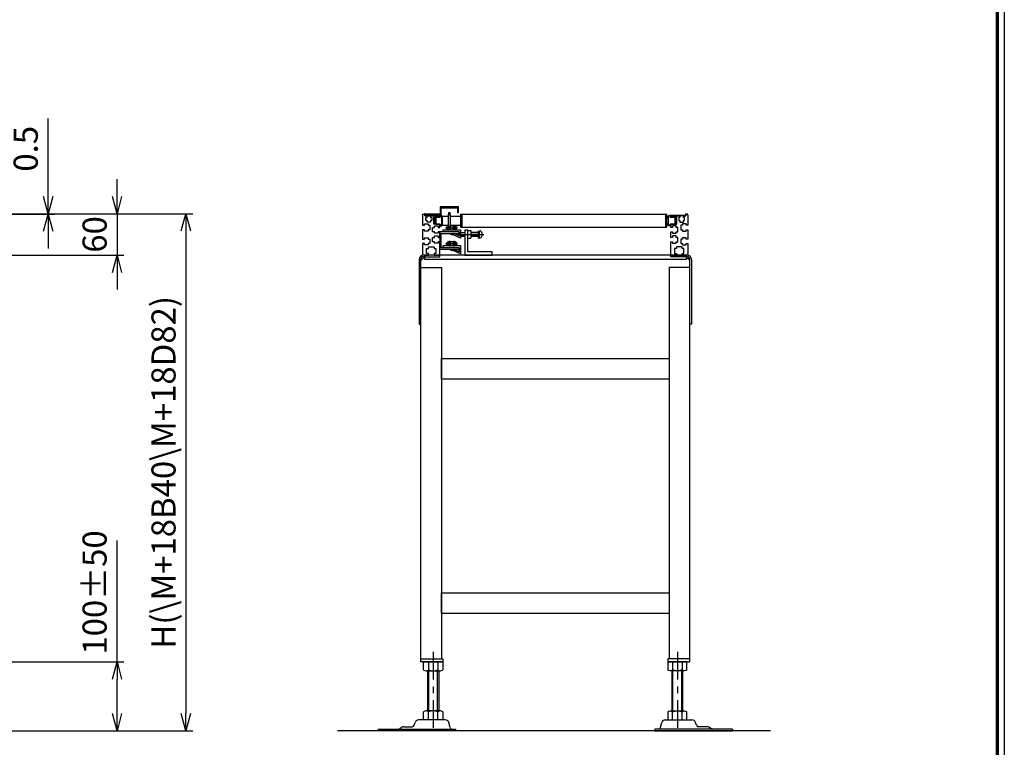
# Model space of a CAD drawing. Units: millimetres. Extents: x -1602 to 5963, y 0 to 4170.
# Drawn here: x 4371 to 5800, y 1030 to 2085 of the extents above; entities that cross this region are included whole.
import ezdxf

# ---------------------------------------------------------------- set-up
doc = ezdxf.new("R2010")
doc.units = ezdxf.units.MM
doc.header["$LTSCALE"] = 10
doc.header["$PDMODE"] = 1
doc.linetypes.add('CENTER', pattern=[7, 4, -1, 1, -1])
doc.linetypes.add('実線1', pattern=[0])
for name, color, linetype in [('01_ﾌﾚｰﾑ', 7, 'Continuous'), ('02_ﾛｰﾗｰ', 2, 'Continuous'), ('03_脚', 2, 'Continuous'), ('04_支手', 21, 'Continuous'), ('11_ｶﾊﾞｰ', 5, 'Continuous'), ('52_ﾁｪｰﾝ・ﾍﾞﾙﾄ', 4, 'Continuous'), ('AM_Magenta', 6, 'Continuous'), ('AM_White', 7, 'Continuous'), ('Bolt', 253, 'Continuous')]:
    doc.layers.add(name, color=color, linetype=linetype)
doc.layers.add('AM_5', color=9, linetype='Continuous', lineweight=25)
doc.styles.get("Standard").update_dxf_attribs({"font": 'exthalf2.shx', "bigfont": 'extfont2.shx'})
doc.dimstyles.new('AM_JIS$0', dxfattribs={"dimtxt": 3.5, "dimasz": 2.5, "dimexe": 1, "dimexo": 1, "dimgap": 1.5, "dimtad": 3, "dimdsep": 46, "dimtxsty": 'STANDARD', "dimblk": 'OPEN30', "dimcen": 0, "dimclrd": 256, "dimclre": 256, "dimclrt": 2, "dimadec": 0, "dimazin": 2, "dimtp": 0.1, "dimtm": 0.1, "dimtfac": 0.71, "dimtix": 1, "dimtmove": 0, "dimatfit": 3, "dimldrblk": 'OPEN30', "dimfxl": 1, "dimtolj": 1, "dimtzin": 0, "dimlwd": -1, "dimlwe": -1, "dimarcsym": 0})

# ---------------------------------------------------------------- blocks, each defined once
blk = doc.blocks.new('BLKF066')
at = {"layer": '01_ﾌﾚｰﾑ', "linetype": 'Continuous'}
for p, q in [((8839.706682, 3257.116638), (8839.706682, 3260.116668)), ((8839.706682, 3260.116668), (8840.706682, 3260.116668)), ((8817.706692, 3255.116668), (8817.706742, 3256.116688)), ((8826.706692, 3255.116668), (8817.706692, 3255.116668)), ((8817.706692, 3240.316649), (8817.706692, 3245.116667)), ((8817.706692, 3245.116667), (8826.706692, 3245.116667)), ((8818.706742, 3257.116638), (8831.106672, 3257.116638)), ((8826.706692, 3245.116667), (8826.706692, 3255.116668)), ((8831.106672, 3254.616638), (8829.556662, 3254.616638)), ((8829.556662, 3254.616638), (8829.556662, 3250.116668)), ((8829.556662, 3250.116668), (8831.106672, 3250.116668)), ((8831.106672, 3257.116638), (8831.106672, 3254.616638)), ((8831.106672, 3250.116668), (8831.106672, 3248.1167)), ((8831.106672, 3248.1167), (8836.306692, 3248.1167)), ((8840.206692, 3245.366699), (8834.706672, 3245.366699)), ((8834.706672, 3245.366699), (8834.706672, 3243.316682)), ((8836.306692, 3254.616638), (8836.306692, 3257.116638)), ((8836.306692, 3257.116638), (8839.706682, 3257.116638)), ((8837.856672, 3254.616638), (8836.306692, 3254.616638)), ((8836.306692, 3248.1167), (8836.306692, 3250.116668)), ((8836.306692, 3250.116668), (8837.856672, 3250.116668)), ((8837.856672, 3250.116668), (8837.856672, 3254.616638)), ((8840.206692, 3243.316682), (8840.206692, 3245.366699)), ((8842.706682, 3258.116668), (8842.706682, 3243.316682)), ((8820.206682, 3240.316649), (8817.706692, 3240.316649)), ((8817.706692, 3225.81668), (8817.706692, 3233.916656)), ((8817.706692, 3233.916656), (8820.206682, 3233.916656)), ((8825.706732, 3242.366669), (8820.206682, 3242.366669)), ((8820.206682, 3242.366669), (8820.206682, 3240.316649)), ((8820.206682, 3233.916656), (8820.206682, 3231.866699)), ((8820.206682, 3231.866699), (8825.706732, 3231.866699)), ((8825.706732, 3240.316649), (8825.706732, 3242.366669)), ((8828.206752, 3240.316649), (8825.706732, 3240.316649)), ((8825.706732, 3231.866699), (8825.706732, 3233.916656)), ((8825.706732, 3233.916656), (8828.206752, 3233.916656)), ((8828.206752, 3233.916656), (8828.206752, 3240.316649)), ((8834.706672, 3243.316682), (8832.206682, 3243.316682)), ((8832.206682, 3243.316682), (8832.206682, 3236.916686)), ((8832.206682, 3236.916686), (8834.706672, 3236.916686)), ((8834.706672, 3236.916686), (8834.706672, 3234.866669)), ((8834.706672, 3234.866669), (8840.206692, 3234.866669)), ((8842.706682, 3243.316682), (8840.206692, 3243.316682)), ((8840.206692, 3234.866669), (8840.206692, 3236.916686)), ((8840.206692, 3236.916686), (8842.706682, 3236.916686)), ((8842.706682, 3236.916686), (8842.706682, 3223.316681)), ((8820.206682, 3225.81668), (8817.706692, 3225.81668)), ((8817.706692, 3201.116666), (8817.706692, 3219.416687)), ((8817.706692, 3219.416687), (8820.206682, 3219.416687)), ((8825.706732, 3227.866697), (8820.206682, 3227.866697)), ((8820.206682, 3227.866697), (8820.206682, 3225.81668)), ((8820.206682, 3219.416687), (8820.206682, 3217.366667)), ((8820.206682, 3217.366667), (8825.706732, 3217.366667)), ((8825.706732, 3225.81668), (8825.706732, 3227.866697)), ((8828.206752, 3225.81668), (8825.706732, 3225.81668)), ((8825.706732, 3217.366667), (8825.706732, 3219.416687)), ((8825.706732, 3219.416687), (8828.206752, 3219.416687)), ((8828.206752, 3219.416687), (8828.206752, 3225.81668)), ((8834.706672, 3223.316681), (8832.206682, 3223.316681)), ((8832.206682, 3223.316681), (8832.206682, 3216.916685)), ((8832.206682, 3216.916685), (8834.706672, 3216.916685)), ((8840.206692, 3225.366698), (8834.706672, 3225.366698)), ((8834.706672, 3225.366698), (8834.706672, 3223.316681)), ((8834.706672, 3216.916685), (8834.706672, 3214.866668)), ((8840.206692, 3223.316681), (8840.206692, 3225.366698)), ((8842.706682, 3223.316681), (8840.206692, 3223.316681)), ((8840.206692, 3214.866668), (8840.206692, 3216.916685)), ((8840.206692, 3216.916685), (8842.706682, 3216.916685)), ((8842.706682, 3216.916685), (8842.706682, 3202.116638)), ((8825.956692, 3209.616638), (8823.456672, 3209.616638)), ((8823.456672, 3209.616638), (8823.456672, 3202.616666)), ((8823.456672, 3202.616666), (8825.956692, 3202.616666)), ((8825.956692, 3202.616666), (8825.956689, 3200.116656)), ((8834.456742, 3212.116637), (8825.956692, 3212.116637)), ((8825.956692, 3212.116637), (8825.956692, 3209.616638)), ((8834.456739, 3200.116646), (8834.456742, 3202.616666)), ((8834.456742, 3209.616638), (8834.456742, 3212.116637)), ((8836.956732, 3209.616638), (8834.456742, 3209.616638)), ((8834.456742, 3202.616666), (8836.956732, 3202.616666)), ((8834.706672, 3214.866668), (8840.206692, 3214.866668)), ((8836.956732, 3202.616666), (8836.956732, 3209.616638)), ((8825.956689, 3200.116656), (8818.706691, 3200.116666)), ((8840.706679, 3200.116638), (8834.456739, 3200.116646))]:
    blk.add_line(p, q, dxfattribs=at)
for centre, radius, start, end in [((8840.706682, 3258.116668), 2, 0, 90), ((8818.706742, 3256.116638), 1, 90, 179.997136), ((8818.706692, 3201.116666), 1, 180, 269.999927), ((8840.706682, 3202.116638), 2, 269.999927, 0)]:
    blk.add_arc(centre, radius, start, end, dxfattribs=at)
blk = doc.blocks.new('BLKF067')
at = {"layer": 'AM_White', "linetype": 'Continuous'}
for p, q in [((8483.7, 3258.1), (8460.7, 3258.1)), ((8460.7, 3258.1), (8460.7, 3257.1)), ((8460.7, 3257.1), (8482.7, 3257.1)), ((8482.7, 3257.1), (8482.7, 3255.1)), ((8482.7, 3245.1), (8482.7, 3242.1)), ((8483.7, 3255.1), (8483.7, 3258.1)), ((8483.7, 3242.1), (8483.7, 3245.1)), ((8482.7, 3242.1), (8483.7, 3242.1))]:
    blk.add_line(p, q, dxfattribs=at)
blk = doc.blocks.new('BLKF068')
at = {"layer": 'AM_White', "linetype": 'Continuous'}
for p, q in [((8483.706694, 3255.11668), (8476.706674, 3255.11668)), ((8476.706674, 3255.11668), (8476.706674, 3245.116679)), ((8476.706674, 3245.116679), (8483.706694, 3245.116679)), ((8485.706674, 3257.616681), (8483.706694, 3257.616681)), ((8483.706694, 3257.616681), (8483.706694, 3255.11668)), ((8483.706694, 3245.116679), (8483.706694, 3242.61668)), ((8485.706674, 3242.61668), (8485.706674, 3257.616681)), ((8483.706694, 3242.61668), (8485.706674, 3242.61668))]:
    blk.add_line(p, q, dxfattribs=at)
blk = doc.blocks.new('BLKF069')
at = {"layer": 'AM_White', "linetype": 'Continuous'}
for p, q in [((8816.706672, 3258.11665), (8839.706682, 3258.11665)), ((8816.706672, 3255.11668), (8816.706672, 3258.11665)), ((8816.706672, 3242.116649), (8816.706672, 3245.116679)), ((8839.706682, 3257.11665), (8817.706692, 3257.11665)), ((8817.706692, 3257.11665), (8817.706692, 3255.11668)), ((8817.706692, 3245.116679), (8817.706692, 3242.116649)), ((8839.706682, 3258.11665), (8839.706682, 3257.11665)), ((8817.706692, 3242.116649), (8816.706672, 3242.116649))]:
    blk.add_line(p, q, dxfattribs=at)
blk = doc.blocks.new('BLKF070')
at = {"layer": 'AM_White', "linetype": 'Continuous'}
for p, q in [((8814.706692, 3242.61668), (8814.706692, 3257.616681)), ((8814.706692, 3257.616681), (8816.706672, 3257.616681)), ((8816.706672, 3257.616681), (8816.706672, 3255.11668)), ((8816.706672, 3255.11668), (8823.706692, 3255.11668)), ((8823.706692, 3245.116679), (8816.706672, 3245.116679)), ((8816.706672, 3245.116679), (8816.706672, 3242.61668)), ((8823.706692, 3255.11668), (8823.706692, 3245.116679)), ((8816.706672, 3242.61668), (8814.706692, 3242.61668))]:
    blk.add_line(p, q, dxfattribs=at)
blk = doc.blocks.new('BLKF071')
at = {"layer": '04_支手', "linetype": 'Continuous'}
for p, q in [((8840.706713, 3200.116667), (8460.206674, 3200.116667)), ((8460.206674, 3200.116667), (8460.206674, 3194.116667)), ((8460.206674, 3194.116667), (8840.706713, 3194.116667)), ((8840.706713, 3194.116667), (8840.706713, 3200.116667))]:
    blk.add_line(p, q, dxfattribs=at)
blk = doc.blocks.new('BLKF072')
at = {"layer": '11_ｶﾊﾞｰ', "linetype": 'Continuous'}
for p, q in [((8483.106664, 3259.716644), (8460.706684, 3259.716644)), ((8460.706684, 3259.716644), (8460.706684, 3258.116638)), ((8509.706674, 3270.116638), (8483.106664, 3270.116638)), ((8483.106664, 3270.116638), (8483.106664, 3259.716644)), ((8484.706684, 3258.116638), (8484.706684, 3268.516632)), ((8484.706684, 3268.516632), (8508.106684, 3268.516632)), ((8508.106684, 3268.516632), (8508.106684, 3262.116608)), ((8508.106684, 3262.116608), (8509.706674, 3262.116608)), ((8509.706674, 3262.116608), (8509.706674, 3270.116638)), ((8460.706684, 3258.116638), (8484.706684, 3258.116638))]:
    blk.add_line(p, q, dxfattribs=at)
blk = doc.blocks.new('BLKF096')
at = {"layer": 'AM_White', "linetype": 'Continuous'}
for p, q in [((8510.706694, 3233.646668), (8482.706674, 3233.646668)), ((8482.706674, 3233.646668), (8482.706674, 3208.646666)), ((8484.706684, 3210.646667), (8484.706684, 3231.646667)), ((8484.706684, 3231.646667), (8510.706694, 3231.646667)), ((8510.706694, 3231.646667), (8510.706694, 3233.646668)), ((8482.706674, 3208.646666), (8510.706694, 3208.646666)), ((8510.706694, 3210.646667), (8484.706684, 3210.646667)), ((8510.706694, 3208.646666), (8510.706694, 3210.646667))]:
    blk.add_line(p, q, dxfattribs=at)
blk = doc.blocks.new('BLKF097')
at = {"layer": 'AM_White', "linetype": 'Continuous'}
for p, q in [((8487.706684, 3233.646668), (8487.706684, 3236.846678)), ((8487.706684, 3236.846678), (8512.706674, 3236.846678)), ((8510.706694, 3233.646668), (8487.706684, 3233.646668)), ((8498.962924, 3231.263396), (8502.524044, 3231.700652)), ((8499.206674, 3229.27832), (8498.962924, 3231.263396)), ((8502.206668, 3229.646669), (8499.206674, 3229.27832)), ((8512.706674, 3224.846678), (8502.206668, 3229.646669)), ((8502.524044, 3231.700652), (8510.706694, 3227.960007)), ((8510.706694, 3233.646668), (8510.706694, 3227.960007)), ((8510.706694, 3227.960007), (8510.706694, 3233.646668)), ((8512.706674, 3236.846678), (8512.706674, 3224.846678))]:
    blk.add_line(p, q, dxfattribs=at)
blk = doc.blocks.new('BLKF098')
at = {"layer": 'AM_White', "linetype": 'Continuous'}
for p, q in [((8487.706684, 3210.646668), (8487.706684, 3213.846678)), ((8487.706684, 3213.846678), (8512.706674, 3213.846678)), ((8510.706694, 3210.646668), (8487.706684, 3210.646668)), ((8498.962924, 3208.263396), (8502.524044, 3208.700652)), ((8499.206674, 3206.27832), (8498.962924, 3208.263396)), ((8502.206668, 3206.646669), (8499.206674, 3206.27832)), ((8512.706674, 3201.846678), (8502.206668, 3206.646669)), ((8502.524044, 3208.700652), (8510.706694, 3204.960007)), ((8510.706694, 3210.646668), (8510.706694, 3204.960007)), ((8510.706694, 3204.960007), (8510.706694, 3210.646668)), ((8512.706674, 3213.846678), (8512.706674, 3201.846678))]:
    blk.add_line(p, q, dxfattribs=at)
blk = doc.blocks.new('A2図面枠')
at = {"linetype": 'Continuous', "const_width": 0.5}
blk.add_lwpolyline([(24, 407), (584, 407), (584, 10), (24, 10)], close=True, dxfattribs=at)
at = {"layer": 'Defpoints', "color": 1}
blk.add_lwpolyline([(5, 417), (585, 417), (585, 0), (5, 0)], close=True, dxfattribs=at)
blk = doc.blocks.new('_Open30')
at = {"color": 0, "lineweight": -2}
for p, q in [((-1, 0.268), (0, 0)), ((0, 0), (-1, -0.268)), ((0, 0), (-1, 0))]:
    blk.add_line(p, q, dxfattribs=at)
blk = doc.blocks.new('*D76')
at = {"layer": 'AM_5'}
for p, q in [((4512.2, 1828.6), (4512.2, 1853.6)), ((4283.5, 1803.6), (4522.2, 1803.6)), ((4512.2, 1803.6), (4512.2, 1743.6)), ((4283.5, 1743.6), (4522.2, 1743.6)), ((4512.2, 1718.6), (4512.2, 1693.6))]:
    blk.add_line(p, q, dxfattribs=at)
at = {"layer": 'Defpoints', "color": 0}
for p in [(4273.5, 1803.6), (4273.5, 1743.6), (4512.2, 1743.6)]:
    blk.add_point(p, dxfattribs=at)
at = {"layer": 'AM_5', "xscale": 25, "yscale": 25, "zscale": 25}
for p, rotation in [((4512.2, 1803.6), 270), ((4512.2, 1743.6), 90)]:
    blk.add_blockref('_Open30', p, dxfattribs=dict(at, rotation=rotation))
at = {"layer": 'AM_5', "color": 2, "insert": (4479.7, 1773.6), "char_height": 35, "attachment_point": 5, "rotation": 90}
blk.add_mtext('\\A1;60', dxfattribs=at)
blk = doc.blocks.new('*D78')
at = {"layer": 'AM_5'}
for p, q in [((4512.2, 1153.6), (4512.2, 1329.9)), ((4150.5, 1153.6), (4522.2, 1153.6)), ((4512.2, 1078.6), (4512.2, 1128.6)), ((4280.5, 1053.6), (4522.2, 1053.6))]:
    blk.add_line(p, q, dxfattribs=at)
at = {"layer": 'Defpoints', "color": 0}
for p in [(4140.5, 1153.6), (4512.2, 1153.6), (4270.5, 1053.6)]:
    blk.add_point(p, dxfattribs=at)
at = {"layer": 'AM_5', "xscale": 25, "yscale": 25, "zscale": 25}
for p, rotation in [((4512.2, 1153.6), 90), ((4512.2, 1053.6), 270)]:
    blk.add_blockref('_Open30', p, dxfattribs=dict(at, rotation=rotation))
at = {"layer": 'AM_5', "color": 2, "insert": (4479.7, 1254.3), "char_height": 35, "attachment_point": 5, "rotation": 90}
blk.add_mtext('\\A1;{\\Fexthalf2,extfont2|c134;100%%P50}', dxfattribs=at)
blk = doc.blocks.new('*D79')
at = {"layer": 'AM_5'}
for p, q in [((4283.5, 1803.6), (4622.2, 1803.6)), ((4612.2, 1778.6), (4612.2, 1078.6)), ((4280.5, 1053.6), (4622.2, 1053.6))]:
    blk.add_line(p, q, dxfattribs=at)
at = {"layer": 'Defpoints', "color": 0}
for p in [(4273.5, 1803.6), (4270.5, 1053.6), (4612.2, 1053.6)]:
    blk.add_point(p, dxfattribs=at)
at = {"layer": 'AM_5', "xscale": 25, "yscale": 25, "zscale": 25}
for p, rotation in [((4612.2, 1803.6), 90), ((4612.2, 1053.6), 270)]:
    blk.add_blockref('_Open30', p, dxfattribs=dict(at, rotation=rotation))
at = {"layer": 'AM_5', "color": 2, "insert": (4579.7, 1428.6), "char_height": 35, "attachment_point": 5, "rotation": 90}
blk.add_mtext('\\A1;H(\\M+18B40\\M+18D82)', dxfattribs=at)
blk = doc.blocks.new('*D80')
at = {"layer": 'AM_5'}
for p, q in [((4412.2, 1828.6), (4412.2, 1941.9)), ((4270.5, 1803.1), (4422.2, 1803.1)), ((4283.5, 1803.6), (4422.2, 1803.6)), ((4412.2, 1803.1), (4412.2, 1803.6)), ((4412.2, 1778.1), (4412.2, 1753.1))]:
    blk.add_line(p, q, dxfattribs=at)
at = {"layer": 'Defpoints', "color": 0}
for p in [(4260.5, 1803.1), (4273.5, 1803.6), (4412.2, 1803.1)]:
    blk.add_point(p, dxfattribs=at)
at = {"layer": 'AM_5', "xscale": 25, "yscale": 25, "zscale": 25}
for p, rotation in [((4412.2, 1803.6), 270), ((4412.2, 1803.1), 90)]:
    blk.add_blockref('_Open30', p, dxfattribs=dict(at, rotation=rotation))
at = {"layer": 'AM_5', "color": 2, "insert": (4379.7, 1897.8), "char_height": 35, "attachment_point": 5, "rotation": 90}
blk.add_mtext('\\A1;0.5', dxfattribs=at)
blk = doc.blocks.new('NUT160000F')
at = {"color": 0, "linetype": 'ByBlock', "lineweight": -2}
for p, q in [((-13, 10.4), (-13, -10.4)), ((-11.7, 13.9), (0, 13.9)), ((0, 6.9), (-11.7, 6.9)), ((0, 13.9), (0, -13.9)), ((0, -6.9), (-11.7, -6.9)), ((0, -13.9), (-11.7, -13.9))]:
    blk.add_line(p, q, dxfattribs=at)
for centre, radius, start, end in [((-7.7, 10.4), 5.33, 139.441, 220.559), ((6.4, 0), 19.4, 159.065, 200.935), ((-7.7, -10.4), 5.33, 139.441, 220.559)]:
    blk.add_arc(centre, radius, start, end, dxfattribs=at)

msp = doc.modelspace()

# ---------------------------------------------------------------- linework, layer by layer
at = {"layer": '01_ﾌﾚｰﾑ', "linetype": 'Continuous'}
msp.add_line((5338.805, 1743.602), (5316.805, 1743.602), dxfattribs=at)
at = {"layer": '02_ﾛｰﾗｰ', "linetype": 'Continuous'}
for p, q in [((4993.205, 1793.602), (4993.205, 1802.301)), ((4993.205, 1802.301), (4996.005, 1802.301)), ((4993.505, 1805.451), (4995.705, 1805.451)), ((4996.005, 1793.602), (4996.005, 1802.462)), ((5011.305, 1784.102), (5011.305, 1803.102)), ((5011.305, 1803.102), (5310.305, 1803.102)), ((5013.305, 1784.102), (5013.305, 1803.102)), ((5308.305, 1803.102), (5308.305, 1784.102)), ((5310.305, 1784.102), (5310.305, 1803.102)), ((4973.805, 1797.602), (4974.805, 1797.602)), ((4973.805, 1789.602), (4973.805, 1797.602)), ((4973.805, 1789.602), (4974.805, 1789.602)), ((4983.805, 1797.602), (4984.805, 1797.602)), ((4983.805, 1789.602), (4984.805, 1789.602)), ((4984.805, 1793.602), (4984.805, 1800.101)), ((4984.805, 1800.101), (4993.205, 1800.101)), ((4984.805, 1787.102), (4984.805, 1793.602)), ((4984.805, 1787.102), (4993.205, 1787.102)), ((4984.805, 1787.102), (4993.205, 1787.102)), ((4984.805, 1787.102), (4993.205, 1787.102)), ((4993.205, 1784.741), (4993.205, 1793.602)), ((4996.005, 1800.101), (5010.805, 1800.101)), ((4996.005, 1800.101), (5011.305, 1800.101)), ((4996.005, 1784.741), (4996.005, 1793.602)), ((4996.005, 1787.102), (5010.805, 1787.102)), ((4996.005, 1787.102), (5010.805, 1787.102)), ((4996.005, 1787.102), (5011.305, 1787.102)), ((4996.005, 1787.102), (5011.305, 1787.102)), ((5310.805, 1800.102), (5310.305, 1800.102)), ((5310.805, 1800.102), (5310.305, 1800.102)), ((5310.305, 1797.602), (5312.805, 1797.602)), ((5310.305, 1789.602), (5312.805, 1789.602)), ((5310.805, 1787.102), (5310.305, 1787.102)), ((5310.805, 1787.102), (5310.305, 1787.102)), ((5310.805, 1787.102), (5310.305, 1787.102)), ((5310.805, 1797.602), (5310.805, 1800.102)), ((5310.805, 1797.602), (5312.805, 1797.602)), ((5310.805, 1797.602), (5312.805, 1797.602)), ((5310.805, 1789.602), (5310.805, 1787.102)), ((5310.805, 1789.602), (5312.805, 1789.602)), ((5310.805, 1787.102), (5310.805, 1789.602)), ((5310.805, 1789.602), (5312.805, 1789.602)), ((5310.805, 1789.602), (5312.805, 1789.602)), ((5321.805, 1797.602), (5322.805, 1797.602)), ((5321.805, 1797.602), (5322.805, 1797.602)), ((5321.805, 1797.602), (5322.805, 1797.602)), ((5321.805, 1789.602), (5322.805, 1789.602)), ((5321.805, 1789.602), (5322.805, 1789.602)), ((5321.805, 1789.602), (5322.805, 1789.602)), ((5321.805, 1789.602), (5322.805, 1789.602)), ((5322.805, 1789.602), (5322.805, 1797.602)), ((4993.205, 1784.902), (4996.005, 1784.902)), ((4993.505, 1781.752), (4995.705, 1781.752)), ((5011.305, 1784.102), (5310.305, 1784.102))]:
    msp.add_line(p, q, dxfattribs=at)
for centre, start, end in [((5008.204, 1802.462), 168.50512, 179.99999), ((4981.006, 1802.462), 0, 11.494869), ((5008.204, 1784.741), 179.99999, 191.49487), ((4981.006, 1784.741), 348.50513, 0)]:
    msp.add_arc(centre, 15, start, end, dxfattribs=at)
at = {"layer": '03_脚', "linetype": 'Continuous'}
for p, q in [((4980.805, 1743.602), (4957.205, 1743.602)), ((4980.805, 1741.302), (4980.805, 1743.602)), ((5315.805, 1741.302), (5315.805, 1743.602)), ((5315.805, 1743.602), (5339.405, 1743.602)), ((4950.805, 1737.202), (4950.805, 1643.602)), ((4958.805, 1741.302), (4953.105, 1735.602)), ((4953.105, 1643.602), (4953.105, 1737.202)), ((4957.205, 1741.302), (4980.805, 1741.302)), ((5339.405, 1741.302), (5315.805, 1741.302)), ((5337.805, 1741.302), (5343.505, 1735.602)), ((5343.505, 1643.602), (5343.505, 1737.202)), ((5345.805, 1737.202), (5345.805, 1643.602)), ((5345.805, 1724.102), (5345.805, 1703.102)), ((4950.805, 1643.602), (4953.105, 1643.602)), ((5345.805, 1643.602), (5343.505, 1643.602)), ((4963.105, 1082.602), (4963.105, 1140.602)), ((4964.705, 1082.602), (4964.705, 1140.602)), ((4977.505, 1082.602), (4977.505, 1140.602)), ((4979.105, 1140.602), (4979.105, 1082.602)), ((5317.505, 1140.602), (5317.505, 1082.602)), ((5319.105, 1082.602), (5319.105, 1140.602)), ((5331.905, 1082.602), (5331.905, 1140.602)), ((5333.505, 1082.602), (5333.505, 1140.602)), ((4921.549, 1056.348), (4925.546, 1058.813)), ((4928.328, 1059.602), (4940.715, 1059.602)), ((4943.572, 1061.687), (4944.926, 1065.917)), ((4988.7, 1069.602), (4949.973, 1069.602)), ((4995.563, 1058.219), (4993.861, 1065.507)), ((5301.046, 1058.219), (5302.748, 1065.507)), ((5307.909, 1069.602), (5346.636, 1069.602)), ((5353.037, 1061.687), (5351.684, 1065.917)), ((5368.281, 1059.602), (5355.895, 1059.602)), ((5375.06, 1056.348), (5371.063, 1058.813)), ((4891.105, 1055.902), (4891.105, 1053.602)), ((4891.105, 1055.902), (5003.605, 1055.902)), ((5003.605, 1053.602), (4891.105, 1053.602)), ((5003.605, 1055.902), (5003.605, 1053.602)), ((5405.505, 1055.902), (5293.005, 1055.902)), ((5293.005, 1055.902), (5293.005, 1053.602)), ((5293.005, 1053.602), (5405.505, 1053.602)), ((5405.505, 1055.902), (5405.505, 1053.602))]:
    msp.add_line(p, q, dxfattribs=at)
at = {"layer": '03_脚', "color": 4, "linetype": 'CENTER'}
for p, q in [((4971.105, 1168.102), (4971.105, 1050.602)), ((5325.505, 1168.102), (5325.505, 1050.602))]:
    msp.add_line(p, q, dxfattribs=at)
at = {"layer": '03_脚', "linetype": 'Continuous'}
for points in [[(4953.105, 1153.602), (4953.105, 1725.602), (4983.105, 1725.602), (4983.105, 1158.102)], [(5343.505, 1153.602), (5343.505, 1725.602), (5313.505, 1725.602), (5313.505, 1158.102)], [(4953.105, 1158.102), (4985.105, 1158.102), (4985.105, 1153.602), (4953.105, 1153.602)], [(5343.505, 1158.102), (5311.505, 1158.102), (5311.505, 1153.602), (5343.505, 1153.602)]]:
    msp.add_lwpolyline(points, dxfattribs=at)
for points in [[(4983.105, 1593.602), (5313.505, 1593.602), (5313.505, 1563.602), (4983.105, 1563.602)], [(4983.105, 1253.602), (5313.505, 1253.602), (5313.505, 1223.602), (4983.105, 1223.602)]]:
    msp.add_lwpolyline(points, close=True, dxfattribs=at)
for centre, radius, start, end in [((4957.205, 1737.202), 6.4, 90, 180), ((5339.405, 1737.202), 6.4, 0, 90), ((4957.205, 1737.202), 4.1, 90, 180), ((5339.405, 1737.202), 4.1, 0, 90), ((4928.328, 1054.302), 5.3, 90, 121.660751), ((4940.715, 1062.602), 3, 270, 342.255328), ((4949.973, 1064.302), 5.3, 90, 162.255328), ((4988.7, 1064.302), 5.3, 13.147242, 90), ((4998.485, 1058.902), 3, 193.147242, 270), ((5298.125, 1058.902), 3, 270, 346.852758), ((5307.909, 1064.302), 5.3, 90, 166.852758), ((5346.636, 1064.302), 5.3, 17.744672, 90), ((5355.895, 1062.602), 3, 197.744672, 270), ((5368.281, 1054.302), 5.3, 58.339249, 90), ((4919.975, 1058.902), 3, 270, 301.660751), ((5376.635, 1058.902), 3, 238.339249, 270)]:
    msp.add_arc(centre, radius, start, end, dxfattribs=at)
at = {"layer": '52_ﾁｪｰﾝ・ﾍﾞﾙﾄ', "linetype": 'Continuous'}
for p, q in [((4992.305, 1786.332), (4992.305, 1780.332)), ((4993.055, 1786.332), (4992.305, 1786.332)), ((4993.055, 1786.332), (4993.055, 1780.332)), ((4996.155, 1786.332), (4999.455, 1786.332)), ((4996.155, 1786.332), (4996.155, 1780.332)), ((4999.455, 1786.332), (4999.455, 1780.332)), ((5002.555, 1786.332), (5003.305, 1786.332)), ((5002.555, 1786.332), (5002.555, 1780.332)), ((5003.305, 1786.332), (5003.305, 1780.332)), ((4990.305, 1784.482), (4992.305, 1784.482)), ((4990.305, 1784.482), (4990.305, 1782.182)), ((4990.305, 1782.182), (4992.305, 1782.182)), ((4993.055, 1780.332), (4992.305, 1780.332)), ((4996.155, 1784.982), (4993.055, 1784.982)), ((4996.155, 1781.682), (4993.055, 1781.682)), ((4996.155, 1780.332), (4999.455, 1780.332)), ((4999.455, 1784.982), (5002.555, 1784.982)), ((5002.555, 1781.682), (4999.455, 1781.682)), ((5002.555, 1780.332), (5003.305, 1780.332)), ((5003.305, 1784.482), (5005.305, 1784.482)), ((5003.305, 1782.182), (5005.305, 1782.182)), ((5005.305, 1784.482), (5005.305, 1782.182)), ((4990.305, 1761.482), (4992.305, 1761.482)), ((4990.305, 1761.482), (4990.305, 1759.182)), ((4990.305, 1759.182), (4992.305, 1759.182)), ((4992.305, 1763.332), (4992.305, 1757.332)), ((4993.055, 1763.332), (4992.305, 1763.332)), ((4993.055, 1763.332), (4993.055, 1757.332)), ((4996.155, 1761.982), (4993.055, 1761.982)), ((4996.155, 1758.682), (4993.055, 1758.682)), ((4996.155, 1763.332), (4996.155, 1757.332)), ((4996.155, 1763.332), (4999.455, 1763.332)), ((4999.455, 1763.332), (4999.455, 1757.332)), ((4999.455, 1761.982), (5002.555, 1761.982)), ((5002.555, 1758.682), (4999.455, 1758.682)), ((5002.555, 1763.332), (5003.305, 1763.332)), ((5002.555, 1763.332), (5002.555, 1757.332)), ((5003.305, 1763.332), (5003.305, 1757.332)), ((5003.305, 1761.482), (5005.305, 1761.482)), ((5003.305, 1759.182), (5005.305, 1759.182)), ((5005.305, 1761.482), (5005.305, 1759.182)), ((4993.055, 1757.332), (4992.305, 1757.332)), ((4996.155, 1757.332), (4999.455, 1757.332)), ((5002.555, 1757.332), (5003.305, 1757.332))]:
    msp.add_line(p, q, dxfattribs=at)
at = {"layer": '52_ﾁｪｰﾝ・ﾍﾞﾙﾄ', "linetype": 'CENTER'}
for p, q in [((4988.933, 1783.332), (5006.245, 1783.332)), ((4988.933, 1760.332), (5006.245, 1760.332)), ((4994.605, 1764.421), (4994.605, 1756.231)), ((5001.005, 1764.421), (5001.005, 1756.231))]:
    msp.add_line(p, q, dxfattribs=at)
at = {"layer": 'AM_Magenta', "linetype": 'Continuous'}
for p, q in [((5021.305, 1779.602), (5016.805, 1779.602)), ((5016.805, 1779.602), (5016.805, 1743.602)), ((5021.305, 1748.102), (5021.305, 1779.602)), ((5016.805, 1743.602), (5056.805, 1743.602)), ((5056.805, 1748.102), (5021.305, 1748.102)), ((5056.805, 1743.602), (5056.805, 1748.102))]:
    msp.add_line(p, q, dxfattribs=at)
at = {"layer": 'AM_White', "linetype": 'Continuous'}
for p, q in [((5021.305, 1779.102), (5025.805, 1779.102)), ((5025.805, 1779.102), (5025.805, 1768.102)), ((5021.305, 1768.102), (5025.805, 1768.102))]:
    msp.add_line(p, q, dxfattribs=at)
at = {"layer": 'AM_White', "linetype": '実線1'}
msp.add_line((5460.505, 1053.602), (4832.35, 1053.602), dxfattribs=at)
at = {"layer": 'Bolt', "linetype": 'CENTER'}
msp.add_line((5007.116, 1773.602), (5044.453, 1773.602), dxfattribs=at)
at = {"layer": 'Bolt', "linetype": 'Continuous'}
for p, q in [((5010.805, 1776.002), (5011.405, 1776.602)), ((5010.805, 1771.202), (5010.805, 1776.002)), ((5016.805, 1776.002), (5010.805, 1776.002)), ((5011.405, 1776.602), (5016.805, 1776.602)), ((5011.405, 1770.602), (5011.405, 1776.602)), ((5036.305, 1776.602), (5025.805, 1776.602)), ((5036.305, 1776.102), (5025.805, 1776.102)), ((5036.305, 1778.852), (5036.305, 1768.352)), ((5037.805, 1778.852), (5037.805, 1768.352)), ((5041.805, 1776.102), (5041.805, 1771.102)), ((5011.405, 1770.602), (5010.805, 1771.202)), ((5016.805, 1771.202), (5010.805, 1771.202)), ((5016.805, 1770.602), (5011.405, 1770.602)), ((5036.305, 1771.102), (5025.805, 1771.102)), ((5036.305, 1770.602), (5025.805, 1770.602)), ((5038.605, 1768.352), (5036.305, 1768.352))]:
    msp.add_line(p, q, dxfattribs=at)
for centre, start, end in [((5038.384, 1775.358), 12.257433, 86.392693), ((5038.384, 1771.845), 273.60731, 347.74257)]:
    msp.add_arc(centre, 3.5, start, end, dxfattribs=at)

# ---------------------------------------------------------------- block references
at = {"lineweight": 0, "xscale": 10, "yscale": 10, "zscale": 10}
msp.add_blockref('A2図面枠', (-50, 0), dxfattribs=at)
for name in ['BLKF067', 'BLKF068', 'BLKF070', 'BLKF069', 'BLKF096', 'BLKF097', 'BLKF098']:
    msp.add_blockref(name, (-3501.902, -1456.515))
at = {"layer": '01_ﾌﾚｰﾑ', "xscale": -1}
msp.add_blockref('BLKF066', (13798.511, -1456.515), dxfattribs=at)
at = {"layer": '01_ﾌﾚｰﾑ'}
msp.add_blockref('BLKF066', (-3501.902, -1456.515), dxfattribs=at)
at = {"layer": '03_脚', "linetype": 'Continuous'}
for p, rotation in [((4971.105, 1153.602), 90), ((4971.105, 1069.602), 270)]:
    msp.add_blockref('NUT160000F', p, dxfattribs=dict(at, rotation=rotation))
at = {"layer": '03_脚', "linetype": 'Continuous', "xscale": -1}
for p, rotation in [((5325.505, 1153.602), 270), ((5325.505, 1069.602), 90)]:
    msp.add_blockref('NUT160000F', p, dxfattribs=dict(at, rotation=rotation))
at = {"layer": '04_支手'}
msp.add_blockref('BLKF071', (-3501.902, -1456.515), dxfattribs=at)
at = {"layer": '11_ｶﾊﾞｰ', "linetype": 'Continuous'}
msp.add_blockref('BLKF072', (-3501.902, -1456.515), dxfattribs=at)

# ---------------------------------------------------------------- dimensions: what is measured, and where the dimension line sits
at = {"layer": 'AM_5'}
dim = msp.add_linear_dim(base=(4412.163, 1803.102), p1=(4273.487, 1803.602), p2=(4260.487, 1803.102), angle=90, dimstyle='AM_JIS$0', override={"dimscale": 10}, dxfattribs=at)
dim.commit()
dim.dimension.update_dxf_attribs({"geometry": '*D80', "text_midpoint": (4412.163, 1897.768), "dimtype": 160})
dim = msp.add_linear_dim(base=(4512.163, 1743.602), p1=(4273.487, 1803.602), p2=(4273.487, 1743.602), angle=90, dimstyle='AM_JIS$0', override={"dimscale": 10}, dxfattribs=at)
dim.commit()
dim.dimension.update_dxf_attribs({"geometry": '*D76', "text_midpoint": (4479.663, 1773.602)})
dim = msp.add_linear_dim(base=(4612.163, 1053.602), p1=(4273.487, 1803.602), p2=(4270.487, 1053.602), angle=90, text='H(機高)', dimstyle='AM_JIS$0', override={"dimscale": 10}, dxfattribs=at)
dim.commit()
dim.dimension.update_dxf_attribs({"geometry": '*D79', "text_midpoint": (4579.663, 1428.602)})
dim = msp.add_linear_dim(base=(4512.163, 1153.602), p1=(4270.487, 1053.602), p2=(4140.487, 1153.602), angle=90, text='{\\Fexthalf2,extfont2|c134;<>%%P50}', dimstyle='AM_JIS$0', override={"dimscale": 10, "dimtix": 1}, dxfattribs=at)
dim.commit()
dim.dimension.update_dxf_attribs({"geometry": '*D78', "text_midpoint": (4512.163, 1254.268), "dimtype": 160})

doc.saveas('drawing.dxf')
